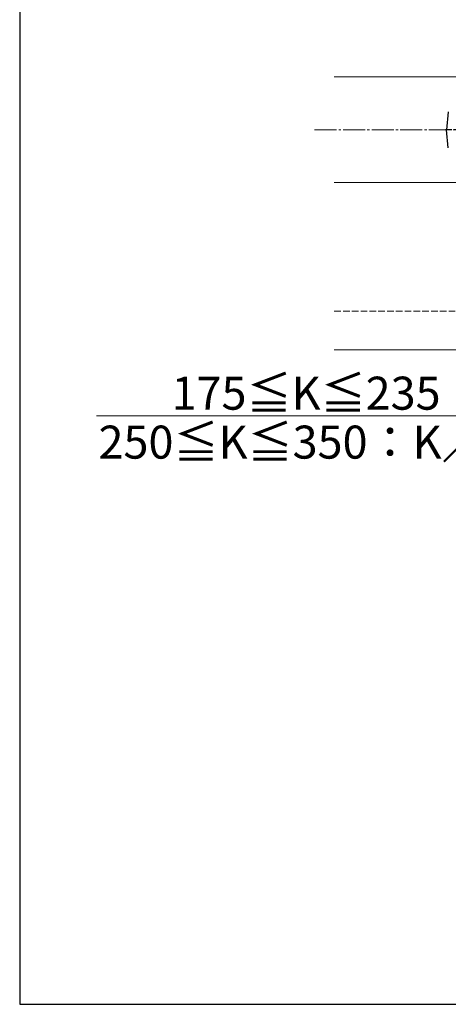
# Model space of a CAD drawing. Extents: x 175 to 1925, y 210 to 2805.
# Drawn here: x 175 to 370, y 210 to 657 of the extents above; entities that cross this region are included whole.
import ezdxf

# ---------------------------------------------------------------- set-up
doc = ezdxf.new("R2010")
doc.units = 0
doc.linetypes.add('YCENTER_1', pattern=[13, 10, -1, 1, -1])
doc.linetypes.add('YHIDDEN_1', pattern=[4, 3, -1])
for name, color, linetype, lineweight in [('YKK_12', 2, 'CONTINUOUS', 13), ('YKK_13', 4, 'CONTINUOUS', 30), ('YKK_D', 6, 'CONTINUOUS', 13), ('YKK_ZWAK', 7, 'CONTINUOUS', 30), ('YSS_K', 3, 'CONTINUOUS', 13)]:
    doc.layers.add(name, color=color, linetype=linetype, lineweight=lineweight)
doc.styles.add('text-b', font='txt')

msp = doc.modelspace()

# ---------------------------------------------------------------- linework, layer by layer
at = {"layer": 'YKK_12'}
for p, q in [((502.5, 631.47), (318, 631.47)), ((502.5, 583.47), (318, 583.47)), ((718, 507.47), (318, 507.47))]:
    msp.add_line(p, q, dxfattribs=at)
at = {"layer": 'YKK_13'}
for p in [(369.82, 615.67), (369.82, 599.27)]:
    msp.add_line(p, (369, 607.47), dxfattribs=at)
at = {"layer": 'YKK_13', "linetype": 'YCENTER_1'}
msp.add_line((384.4, 607.47), (368.6, 607.47), dxfattribs=at)
at = {"layer": 'YKK_D'}
msp.add_line((438, 477.47), (209.93, 477.47), dxfattribs=at)
at = {"layer": 'YKK_ZWAK'}
for p, q in [((175, 2760), (175, 210)), ((175, 210), (1925, 210))]:
    msp.add_line(p, q, dxfattribs=at)
at = {"layer": 'YSS_K', "linetype": 'YCENTER_1'}
msp.add_line((618, 607.47), (308, 607.47), dxfattribs=at)
at = {"layer": 'YSS_K', "linetype": 'YHIDDEN_1'}
msp.add_line((318, 524.97), (700.5, 524.97), dxfattribs=at)

# ---------------------------------------------------------------- texts
at = {"layer": 'YKK_D', "style": 'text-b'}
for s, p in [('175≦K≦235：80', (244.02, 480.24)), ('250≦K≦350：K／2－40', (210.82, 458))]:
    msp.add_text(s, height=15, dxfattribs=at).set_placement(p)

doc.saveas('drawing.dxf')
